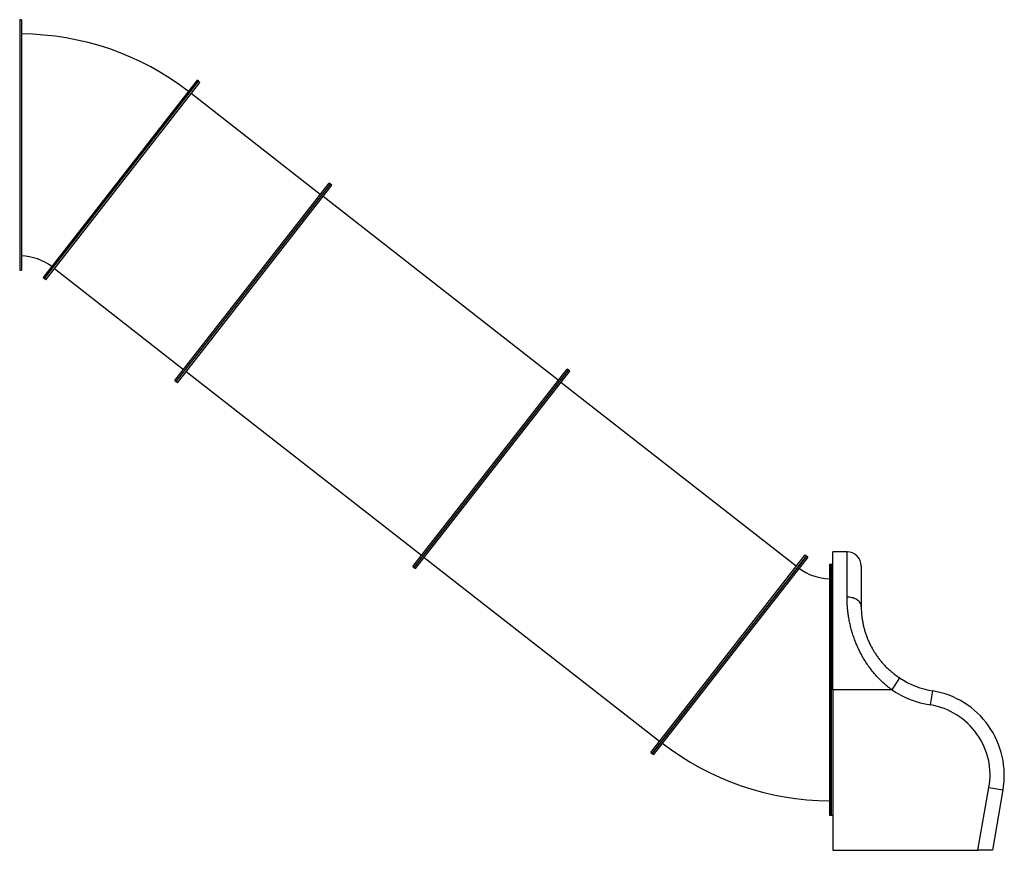
# Model space of a CAD drawing. Units: millimetres. Extents: x 387 to 733, y 323 to 615.
import ezdxf

# ---------------------------------------------------------------- set-up
doc = ezdxf.new("R2010")
doc.units = ezdxf.units.MM

msp = doc.modelspace()

# ---------------------------------------------------------------- linework, layer by layer
at = {"color": 7, "linetype": 'Continuous', "lineweight": 25}
for p, q in [((387.91, 615.2), (387.31, 615.2)), ((387.31, 615.2), (387.31, 527.2)), ((387.91, 615.2), (387.91, 527.2)), ((449.69, 593.93), (395.51, 524.59)), ((395.98, 524.22), (450.16, 593.56)), ((396.45, 523.85), (450.63, 593.19)), ((450.16, 593.56), (449.69, 593.93)), ((450.63, 593.19), (450.16, 593.56)), ((492.91, 553.82), (447.55, 589.25)), ((441.81, 488.41), (495.99, 557.76)), ((442.28, 488.04), (496.46, 557.39)), ((442.76, 487.67), (496.94, 557.02)), ((496.46, 557.39), (495.99, 557.76)), ((496.94, 557.02), (496.46, 557.39)), ((576.5, 488.51), (493.86, 553.08)), ((387.31, 527.2), (387.91, 527.2)), ((399.53, 527.79), (444.89, 492.35)), ((395.51, 524.59), (395.98, 524.22)), ((395.98, 524.22), (396.45, 523.85)), ((445.84, 491.61), (528.48, 427.04)), ((525.4, 423.1), (579.58, 492.45)), ((525.88, 422.73), (580.06, 492.08)), ((526.35, 422.36), (580.53, 491.71)), ((580.06, 492.08), (579.58, 492.45)), ((580.53, 491.71), (580.06, 492.08)), ((441.81, 488.41), (442.28, 488.04)), ((442.28, 488.04), (442.76, 487.67)), ((660.1, 423.2), (577.45, 487.77)), ((529.43, 426.3), (612.07, 361.73)), ((609, 357.79), (663.17, 427.14)), ((609.47, 357.42), (663.65, 426.77)), ((663.65, 426.77), (636.56, 392.09)), ((664.12, 426.4), (637.03, 391.73)), ((663.65, 426.77), (663.17, 427.14)), ((664.12, 426.4), (663.65, 426.77)), ((677.92, 428.23), (672.92, 428.23)), ((672.92, 379.78), (672.92, 428.23)), ((677.92, 412.34), (677.92, 428.23)), ((525.4, 423.1), (525.88, 422.73)), ((525.88, 422.73), (526.35, 422.36)), ((672.32, 423.78), (671.72, 423.78)), ((671.72, 423.78), (671.72, 379.78)), ((672.92, 423.78), (672.32, 423.78)), ((672.32, 423.78), (672.32, 379.78)), ((672.32, 335.78), (672.32, 423.78)), ((682.92, 423.23), (682.92, 408.98)), ((636.56, 392.09), (609.47, 357.42)), ((637.03, 391.73), (609.94, 357.05)), ((696.39, 383.95), (693.63, 379.78)), ((695.94, 384.26), (696.7, 383.76)), ((671.72, 379.78), (671.72, 335.78)), ((672.32, 379.78), (672.32, 335.78)), ((672.92, 379.78), (672.92, 323.38)), ((693.63, 379.78), (672.92, 379.78)), ((707.23, 374.45), (708.05, 379.38)), ((609, 357.79), (609.47, 357.42)), ((609.47, 357.42), (609.94, 357.05)), ((723.9, 323.38), (727.79, 345.44)), ((727.79, 345.44), (732.71, 344.57)), ((732.71, 344.57), (728.98, 323.38)), ((671.72, 335.78), (672.32, 335.78)), ((672.32, 335.78), (672.92, 335.78)), ((672.92, 323.38), (723.9, 323.38)), ((728.98, 323.38), (723.9, 323.38))]:
    msp.add_line(p, q, dxfattribs=at)
at = {"color": 7, "linetype": 'Continuous', "lineweight": 25, "flags": 128}
msp.add_lwpolyline([(682.92, 408.98), (682.9, 409.27), (682.85, 409.57), (682.75, 409.85), (682.62, 410.13), (682.45, 410.4), (682.25, 410.66), (682.02, 410.91), (681.75, 411.14), (681.46, 411.36), (681.14, 411.56), (680.79, 411.73), (680.42, 411.89), (680.04, 412.03), (679.63, 412.14), (679.22, 412.23), (678.79, 412.29), (678.36, 412.33), (677.92, 412.34)], dxfattribs=at)
at = {"color": 7, "linetype": 'Continuous', "lineweight": 25}
for centre, radius, start, end in [((387.31, 513.11), 97.09, 52.3541, 89.6459), ((387.31, 513.11), 19.09, 53.8005, 88.2003), ((677.92, 423.23), 5, 0, 90), ((672.32, 437.87), 19.09, 233.8009, 268.2008), ((712.92, 408.98), 30, 236.5477, 260.6454), ((712.92, 408.98), 35, 236.5477, 260.6454), ((703.17, 349.78), 30, 350, 80.6454), ((703.17, 349.78), 25, 350, 80.6454), ((672.32, 437.87), 97.09, 232.3541, 269.6459)]:
    msp.add_arc(centre, radius, start, end, dxfattribs=at)
for points, knots in [([(693.63, 379.78), (693.26, 380.06), (692.52, 380.62), (691.45, 381.52), (690.4, 382.45), (689.39, 383.44), (688.41, 384.47), (687.47, 385.54), (686.56, 386.65), (685.57, 387.97), (684.52, 389.5), (683.57, 391.07), (682.79, 392.47), (682.16, 393.7), (681.58, 394.95), (681.04, 396.22), (680.5, 397.6), (679.98, 399.11), (679.5, 400.72), (679.07, 402.4), (678.69, 404.13), (678.42, 405.71), (678.23, 407.15), (678.09, 408.44), (677.99, 409.78), (677.93, 411.08), (677.93, 411.92), (677.92, 412.34)], [0, 0, 0, 0, 0.034324, 0.068794, 0.103264, 0.138222, 0.17318, 0.20864, 0.2441, 0.279726, 0.331362, 0.382998, 0.417991, 0.452985, 0.488507, 0.524029, 0.559721, 0.604998, 0.650309, 0.695589, 0.747408, 0.799228, 0.834104, 0.875462, 0.916821, 0.95841, 1, 1, 1, 1]), ([(682.92, 408.98), (682.93, 408.63), (682.93, 407.92), (682.99, 406.81), (683.1, 405.66), (683.26, 404.45), (683.47, 403.21), (683.75, 401.94), (684.09, 400.66), (684.49, 399.37), (684.97, 398.06), (685.53, 396.72), (686.17, 395.38), (686.86, 394.11), (687.57, 392.92), (688.31, 391.82), (689.1, 390.73), (689.96, 389.66), (690.87, 388.62), (691.85, 387.61), (692.9, 386.63), (694.01, 385.68), (695.17, 384.78), (695.98, 384.23), (696.39, 383.95)], [0, 0, 0, 0, 0.04661, 0.093245, 0.13985, 0.187585, 0.235354, 0.283082, 0.329783, 0.376525, 0.423221, 0.471651, 0.520134, 0.568564, 0.610031, 0.651533, 0.693002, 0.735647, 0.778326, 0.820974, 0.865477, 0.909981, 0.95499, 1, 1, 1, 1])]:
    msp.add_open_spline(points, degree=3, knots=knots, dxfattribs=at)

doc.saveas('drawing.dxf')
